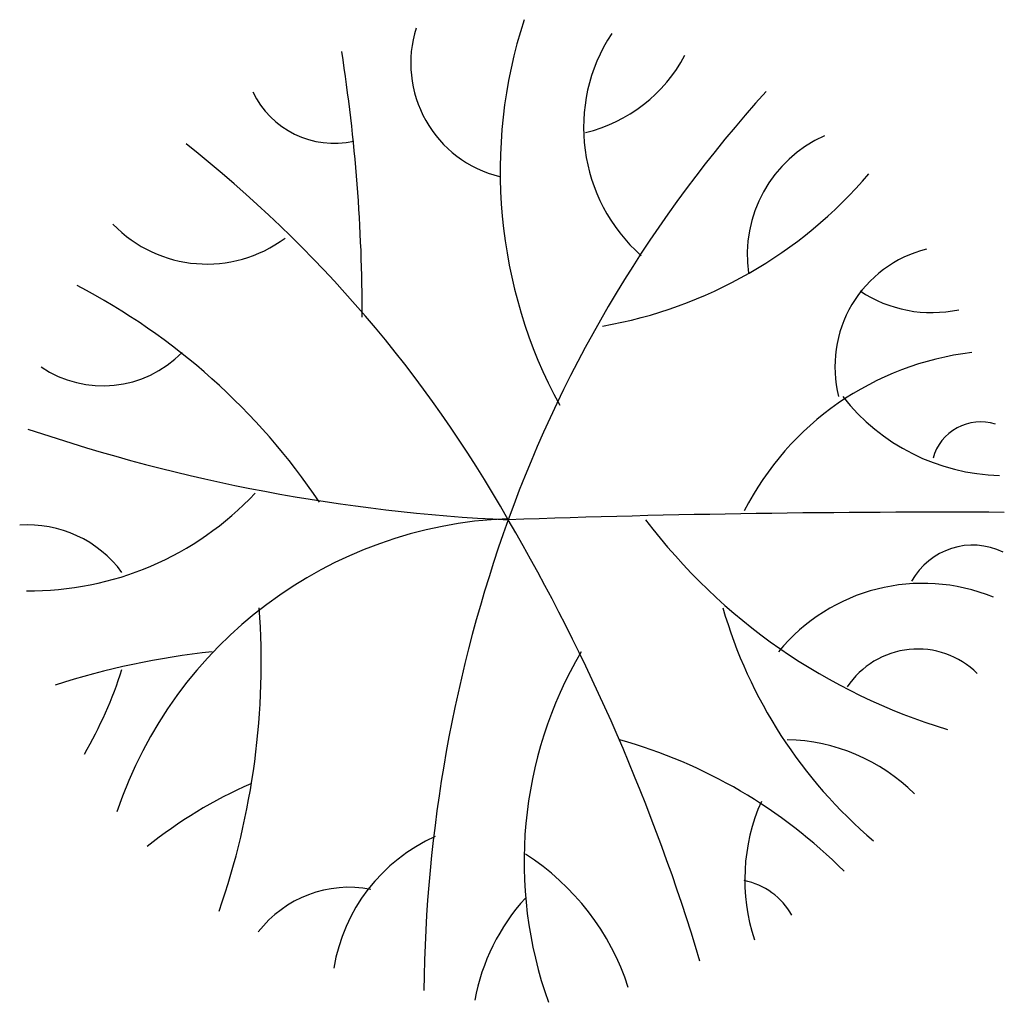
# Model space of a CAD drawing. Extents: x 43.3 to 78, y 32.4 to 67.
import ezdxf

# ---------------------------------------------------------------- set-up
doc = ezdxf.new("R2010")
doc.units = 0
doc.layers.add('49', color=1, linetype='CONTINUOUS')

msp = doc.modelspace()

# ---------------------------------------------------------------- linework, layer by layer
at = {"layer": '49', "color": 0}
for centre, radius, start, end in [((77.533, 61.702), 17.262, 161.981, 208.552), ((61.227, 65.507), 4.109, 162.4645, 256.2729), ((69.249, 63.242), 6.036, 146.6787, 228.4523), ((-5.459, 56.557), 60.869, 359.99616, 8.84478), ((62.02, 68.307), 5.39, 283.4989, 332.1203), ((54.431, 65.88), 3.196, 205.5456, 282.2195), ((103.325, 33.924), 45.49, 137.7533, 160.0849), ((73.586, 58.75), 4.603, 114.075, 188.0662), ((21.183, 27.152), 45.232, 29.4916, 51.733), ((61.132, 71.952), 15.948, 279.936, 319.5721), ((49.932, 63.041), 4.61, 224.0607, 306.6928), ((76.339, 54.817), 4.265, 104.0938, 194.3282), ((34.642, 37.084), 23.208, 33.9335, 62.493), ((75.484, 61.266), 4.546, 236.3156, 282.1705), ((46.262, 58.052), 3.912, 236.1382, 315.552), ((78.122, 44.995), 10.387, 96.7531, 152.8795), ((78.049, 58.195), 7.214, 217.9142, 268.6837), ((77.212, 51.126), 1.74, 72.5987, 164.5238), ((63.355, 110.705), 61.349, 251.23804, 267.38432), ((43.698, 57.787), 10.871, 269.3132, 316.8379), ((75.818, -392.12), 441.804, 89.71086, 91.97984), ((61.144, 34.286), 15.181, 92.2821, 161.3979), ((107.899, 32.386), 50.315, 160.2122, 179.4919), ((-1.573, 13.166), 71.932, 16.7258, 30.26474), ((82.075, 62.084), 20.942, 217.2114, 253.2483), ((43.629, 45.13), 4.104, 36.2848, 94.1704), ((76.938, 46.058), 2.466, 64.227, 151.1339), ((75.175, 40.606), 6.572, 67.7207, 140.7169), ((25.171, 44.409), 26.676, 340.7852, 4.1041), ((84.461, 51.056), 17.013, 196.1688, 229.5895), ((74.997, 41.876), 2.986, 45.4169, 146.442), ((53.14, 16.967), 27.964, 96.2108, 107.8306), ((75.758, 37.359), 14.643, 149.6048, 199.7403), ((32.889, 48.593), 14.734, 329.7011, 342.4363), ((59.582, 24.218), 18.125, 44.9793, 74.2904), ((70.239, 35.069), 6.599, 45.3417, 88.687), ((57.913, 25.382), 16.078, 113.6018, 128.875), ((75.674, 36.736), 6.778, 155.9857, 198.2375), ((60.489, 32.624), 6.163, 113.9946, 170.7095), ((56.43, 30.228), 8.788, 17.9507, 57.4331), ((54.951, 32.406), 4.06, 79.1759, 142.2399), ((68.393, 34.268), 2.483, 29.1989, 78.7429), ((66.559, 31.166), 7.302, 137.6771, 169.6092)]:
    msp.add_arc(centre, radius, start, end, dxfattribs=at)

doc.saveas('drawing.dxf')
